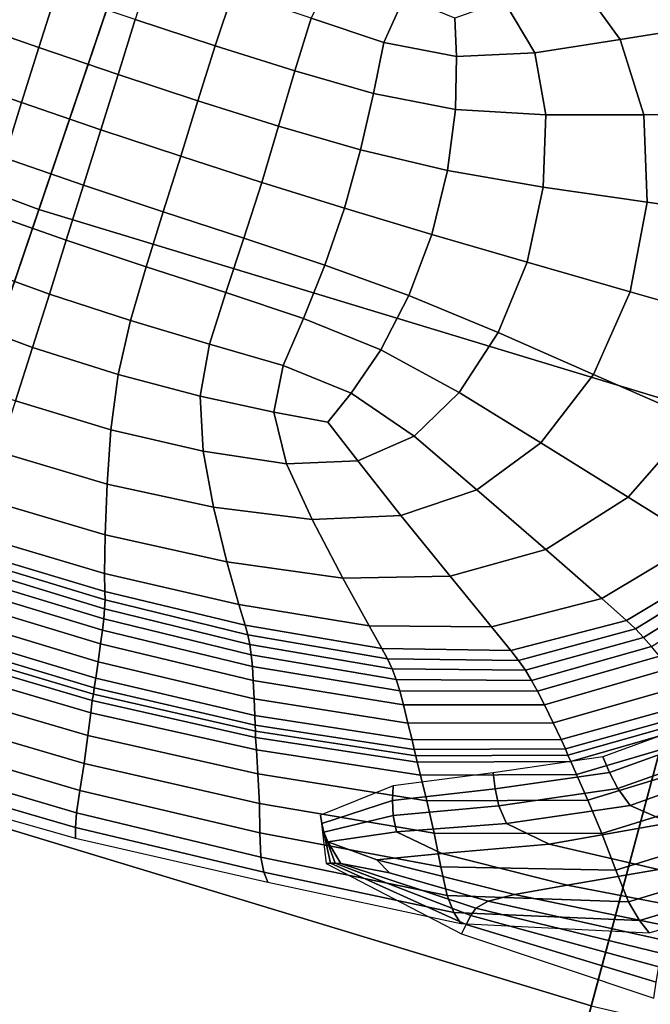
# Model space of a CAD drawing. Units: inches. Extents: x 0 to 71, y 0 to 71.
# Drawn here: x 26.1 to 27.7, y 5.9 to 8.4 of the extents above; entities that cross this region are included whole.
import ezdxf

# ---------------------------------------------------------------- set-up
doc = ezdxf.new("R2010")
doc.units = ezdxf.units.IN
doc.header["$MEASUREMENT"] = 0

msp = doc.modelspace()

# ---------------------------------------------------------------- linework, layer by layer
for points in [[(25.4756, 5.969, 1.0519), (23.5656, 6.6878, 1.0519), (25.2707, 10.8042, 1.0519), (26.9078, 10.1881, 1.0519)], [(27.4284, 5.3765, 1.0519), (25.4756, 5.969, 1.0519), (26.9078, 10.1881, 1.0519), (28.5816, 9.6803, 1.0519)], [(24.3666, 8.6217, 2.9989), (26.1484, 7.9512, 2.9989), (26.6542, 9.4412, 2.9989), (24.9688, 10.0755, 2.9989)], [(29.4159, 4.9132, 1.0519), (27.4284, 5.3765, 1.0519), (28.5816, 9.6803, 1.0519), (30.2851, 9.2831, 1.0519)], [(26.1484, 7.9512, 2.9989), (27.9702, 7.3984, 2.9989), (28.3775, 8.9184, 2.9989), (26.6542, 9.4412, 2.9989)], [(23.7745, 7.1921, 2.9989), (25.651, 6.4859, 2.9989), (26.1484, 7.9512, 2.9989), (24.3666, 8.6217, 2.9989)], [(27.8858, 8.4276, 4.0275), (27.7286, 8.6223, 3.9927), (27.5253, 8.5526, 4.1364), (27.6443, 8.3886, 4.169)], [(26.1491, 8.3678, 4.368), (26.193, 8.5085, 4.3545), (25.9933, 8.5773, 4.34), (25.9469, 8.4386, 4.3531)], [(26.4411, 8.5805, 4.329), (26.397, 8.4405, 4.361), (26.6023, 8.3727, 4.3586), (26.6487, 8.511, 4.3286)], [(26.9092, 8.5714, 4.2745), (26.8495, 8.4432, 4.3228), (27.0362, 8.3812, 4.3129), (27.0886, 8.4976, 4.2721)], [(27.6443, 8.3886, 4.169), (27.5253, 8.5526, 4.1364), (27.3448, 8.4881, 4.2243), (27.4246, 8.3541, 4.2501)], [(26.3527, 8.299, 4.3738), (26.397, 8.4405, 4.361), (26.193, 8.5085, 4.3545), (26.1491, 8.3678, 4.368)], [(26.6487, 8.511, 4.3286), (26.6023, 8.3727, 4.3586), (26.807, 8.3081, 4.3495), (26.8495, 8.4432, 4.3228)], [(27.0886, 8.4976, 4.2721), (27.0362, 8.3812, 4.3129), (27.2231, 8.3448, 4.2912), (27.2185, 8.4432, 4.2643)], [(27.4246, 8.3541, 4.2501), (27.3448, 8.4881, 4.2243), (27.2185, 8.4432, 4.2643), (27.2231, 8.3448, 4.2912)], [(26.1042, 8.2263, 4.3659), (26.1491, 8.3678, 4.368), (25.9469, 8.4386, 4.3531), (25.9003, 8.297, 4.3517)], [(26.6023, 8.3727, 4.3586), (26.397, 8.4405, 4.361), (26.3527, 8.299, 4.3738), (26.5578, 8.2312, 4.3701)], [(26.8495, 8.4432, 4.3228), (26.807, 8.3081, 4.3495), (27.0092, 8.2498, 4.3359), (27.0362, 8.3812, 4.3129)], [(27.9753, 8.196, 4.0532), (27.8858, 8.4276, 4.0275), (27.6443, 8.3886, 4.169), (27.7051, 8.1952, 4.1972)], [(27.0362, 8.3812, 4.3129), (27.0092, 8.2498, 4.3359), (27.2207, 8.2086, 4.3128), (27.2231, 8.3448, 4.2912)], [(27.7051, 8.1952, 4.1972), (27.6443, 8.3886, 4.169), (27.4246, 8.3541, 4.2501), (27.4531, 8.1949, 4.2751)], [(26.3083, 8.1566, 4.371), (26.3527, 8.299, 4.3738), (26.1491, 8.3678, 4.368), (26.1042, 8.2263, 4.3659)], [(26.807, 8.3081, 4.3495), (26.6023, 8.3727, 4.3586), (26.5578, 8.2312, 4.3701), (26.7653, 8.166, 4.3598)], [(27.4531, 8.1949, 4.2751), (27.4246, 8.3541, 4.2501), (27.2231, 8.3448, 4.2912), (27.2207, 8.2086, 4.3128)], [(27.0092, 8.2498, 4.3359), (26.807, 8.3081, 4.3495), (26.7653, 8.166, 4.3598), (26.9761, 8.105, 4.3458)], [(25.8571, 8.1545, 4.3377), (26.0601, 8.0842, 4.3515), (26.1042, 8.2263, 4.3659), (25.9003, 8.297, 4.3517)], [(26.5578, 8.2312, 4.3701), (26.3527, 8.299, 4.3738), (26.3083, 8.1566, 4.371), (26.5138, 8.0883, 4.3667)], [(26.7653, 8.166, 4.3598), (26.5578, 8.2312, 4.3701), (26.5138, 8.0883, 4.3667), (26.7222, 8.0212, 4.3562)], [(27.2207, 8.2086, 4.3128), (27.0092, 8.2498, 4.3359), (26.9761, 8.105, 4.3458), (27.1998, 8.0515, 4.3235)], [(26.0601, 8.0842, 4.3515), (26.2637, 8.0138, 4.3564), (26.3083, 8.1566, 4.371), (26.1042, 8.2263, 4.3659)], [(27.4531, 8.1949, 4.2751), (27.2207, 8.2086, 4.3128), (27.1998, 8.0515, 4.3235), (27.446, 8.0091, 4.2885)], [(27.7051, 8.1952, 4.1972), (27.4531, 8.1949, 4.2751), (27.446, 8.0091, 4.2885), (27.7135, 7.9707, 4.2125)], [(27.7135, 7.9707, 4.2125), (28.001, 7.9291, 4.0671), (27.9753, 8.196, 4.0532), (27.7051, 8.1952, 4.1972)], [(26.3083, 8.1566, 4.371), (26.2637, 8.0138, 4.3564), (26.4689, 7.9454, 4.3519), (26.5138, 8.0883, 4.3667)], [(26.9761, 8.105, 4.3458), (26.7653, 8.166, 4.3598), (26.7222, 8.0212, 4.3562), (26.935, 7.955, 4.3426)], [(27.1998, 8.0515, 4.3235), (26.9761, 8.105, 4.3458), (26.935, 7.955, 4.3426), (27.1599, 7.8875, 4.3213)], [(26.0158, 7.9441, 4.324), (26.2195, 7.8723, 4.3286), (26.2637, 8.0138, 4.3564), (26.0601, 8.0842, 4.3515)], [(26.5138, 8.0883, 4.3667), (26.4689, 7.9454, 4.3519), (26.6757, 7.8775, 4.3411), (26.7222, 8.0212, 4.3562)], [(27.446, 8.0091, 4.2885), (27.1998, 8.0515, 4.3235), (27.1599, 7.8875, 4.3213), (27.4045, 7.8161, 4.2874)], [(26.2637, 8.0138, 4.3564), (26.2195, 7.8723, 4.3286), (26.4252, 7.8042, 4.3247), (26.4689, 7.9454, 4.3519)], [(26.7222, 8.0212, 4.3562), (26.6757, 7.8775, 4.3411), (26.8842, 7.8084, 4.3267), (26.935, 7.955, 4.3426)], [(27.7135, 7.9707, 4.2125), (27.446, 8.0091, 4.2885), (27.4045, 7.8161, 4.2874), (27.67, 7.7398, 4.2126)], [(25.651, 6.4859, 2.9989), (27.5697, 5.9038, 2.9989), (27.9702, 7.3984, 2.9989), (26.1484, 7.9512, 2.9989)], [(26.935, 7.955, 4.3426), (26.8842, 7.8084, 4.3267), (27.1003, 7.7302, 4.3043), (27.1599, 7.8875, 4.3213)], [(27.67, 7.7398, 4.2126), (27.9574, 7.6575, 4.0685), (28.001, 7.9291, 4.0671), (27.7135, 7.9707, 4.2125)], [(26.176, 7.7336, 4.2866), (26.2195, 7.8723, 4.3286), (26.0158, 7.9441, 4.324), (25.9701, 7.8085, 4.2829)], [(26.4689, 7.9454, 4.3519), (26.4252, 7.8042, 4.3247), (26.6297, 7.7378, 4.3146), (26.6757, 7.8775, 4.3411)], [(26.6757, 7.8775, 4.3411), (26.6297, 7.7378, 4.3146), (26.8297, 7.6714, 4.3006), (26.8842, 7.8084, 4.3267)], [(27.3298, 7.635, 4.2693), (27.4045, 7.8161, 4.2874), (27.1599, 7.8875, 4.3213), (27.1003, 7.7302, 4.3043)], [(26.4252, 7.8042, 4.3247), (26.2195, 7.8723, 4.3286), (26.176, 7.7336, 4.2866), (26.3848, 7.6659, 4.2839)], [(26.1325, 7.5964, 4.2233), (26.176, 7.7336, 4.2866), (25.9701, 7.8085, 4.2829), (25.9163, 7.6772, 4.222)], [(26.6297, 7.7378, 4.3146), (26.4252, 7.8042, 4.3247), (26.3848, 7.6659, 4.2839), (26.5881, 7.6049, 4.2766)], [(26.8842, 7.8084, 4.3267), (26.8297, 7.6714, 4.3006), (27.0287, 7.5905, 4.2775), (27.1003, 7.7302, 4.3043)], [(27.5753, 7.5273, 4.1955), (27.67, 7.7398, 4.2126), (27.4045, 7.8161, 4.2874), (27.3298, 7.635, 4.2693)], [(26.3848, 7.6659, 4.2839), (26.176, 7.7336, 4.2866), (26.1325, 7.5964, 4.2233), (26.3527, 7.5272, 4.2227)], [(26.8297, 7.6714, 4.3006), (26.6297, 7.7378, 4.3146), (26.5881, 7.6049, 4.2766), (26.7772, 7.5501, 4.2667)], [(27.2301, 7.4808, 4.2398), (27.3298, 7.635, 4.2693), (27.1003, 7.7302, 4.3043), (27.0287, 7.5905, 4.2775)], [(27.8393, 7.4118, 4.0569), (27.9574, 7.6575, 4.0685), (27.67, 7.7398, 4.2126), (27.5753, 7.5273, 4.1955)], [(25.8478, 7.5502, 4.1351), (26.0884, 7.4594, 4.1319), (26.1325, 7.5964, 4.2233), (25.9163, 7.6772, 4.222)], [(26.5881, 7.6049, 4.2766), (26.3848, 7.6659, 4.2839), (26.3527, 7.5272, 4.2227), (26.5641, 7.4713, 4.2211)], [(27.0287, 7.5905, 4.2775), (26.8297, 7.6714, 4.3006), (26.7772, 7.5501, 4.2667), (26.9524, 7.4788, 4.2456)], [(27.4402, 7.3515, 4.1662), (27.5753, 7.5273, 4.1955), (27.3298, 7.635, 4.2693), (27.2301, 7.4808, 4.2398)], [(26.3342, 7.3848, 4.1343), (26.3527, 7.5272, 4.2227), (26.1325, 7.5964, 4.2233), (26.0884, 7.4594, 4.1319)], [(26.7772, 7.5501, 4.2667), (26.5881, 7.6049, 4.2766), (26.5641, 7.4713, 4.2211), (26.7536, 7.4303, 4.2195)], [(27.2301, 7.4808, 4.2398), (27.0287, 7.5905, 4.2775), (26.9524, 7.4788, 4.2456), (27.1138, 7.3684, 4.2048)], [(26.9524, 7.4788, 4.2456), (26.7772, 7.5501, 4.2667), (26.7536, 7.4303, 4.2195), (26.8917, 7.4044, 4.2142)], [(26.5712, 7.3297, 4.1416), (26.5641, 7.4713, 4.2211), (26.3527, 7.5272, 4.2227), (26.3342, 7.3848, 4.1343)], [(27.6649, 7.2119, 4.0354), (27.8393, 7.4118, 4.0569), (27.5753, 7.5273, 4.1955), (27.4402, 7.3515, 4.1662)], [(26.7536, 7.4303, 4.2195), (26.5641, 7.4713, 4.2211), (26.5712, 7.3297, 4.1416), (26.7857, 7.2975, 4.1533)], [(27.1138, 7.3684, 4.2048), (26.9524, 7.4788, 4.2456), (26.8917, 7.4044, 4.2142), (26.9694, 7.3049, 4.1731)], [(27.4402, 7.3515, 4.1662), (27.2301, 7.4808, 4.2398), (27.1138, 7.3684, 4.2048), (27.2757, 7.2306, 4.1301)], [(26.3246, 7.2451, 4.0025), (26.3342, 7.3848, 4.1343), (26.0884, 7.4594, 4.1319), (26.045, 7.3281, 3.9934)], [(26.8917, 7.4044, 4.2142), (26.7536, 7.4303, 4.2195), (26.7857, 7.2975, 4.1533), (26.9694, 7.3049, 4.1731)], [(27.5697, 5.9038, 2.9989), (29.5224, 5.4486, 2.9989), (29.8243, 6.9662, 2.9989), (27.9702, 7.3984, 2.9989)], [(27.8448, 7.0991, 3.9005), (28.0504, 7.3192, 3.9159), (27.8393, 7.4118, 4.0569), (27.6649, 7.2119, 4.0354)], [(26.5978, 7.1859, 4.0249), (26.5712, 7.3297, 4.1416), (26.3342, 7.3848, 4.1343), (26.3246, 7.2451, 4.0025)], [(27.2757, 7.2306, 4.1301), (27.1138, 7.3684, 4.2048), (26.9694, 7.3049, 4.1731), (27.0802, 7.1649, 4.0917)], [(27.4527, 7.0775, 4.0071), (27.6649, 7.2119, 4.0354), (27.4402, 7.3515, 4.1662), (27.2757, 7.2306, 4.1301)], [(26.045, 7.3281, 3.9934), (26.0034, 7.208, 3.7887), (26.3197, 7.1148, 3.8109), (26.3246, 7.2451, 4.0025)], [(26.7857, 7.2975, 4.1533), (26.5712, 7.3297, 4.1416), (26.5978, 7.1859, 4.0249), (26.852, 7.1545, 4.0556)], [(26.9694, 7.3049, 4.1731), (26.7857, 7.2975, 4.1533), (26.852, 7.1545, 4.0556), (27.0802, 7.1649, 4.0917)], [(26.3246, 7.2451, 4.0025), (26.3197, 7.1148, 3.8109), (26.6325, 7.0456, 3.8574), (26.5978, 7.1859, 4.0249)], [(27.2067, 7.0082, 3.9679), (27.4527, 7.0775, 4.0071), (27.2757, 7.2306, 4.1301), (27.0802, 7.1649, 4.0917)], [(26.0034, 7.208, 3.7887), (25.9716, 7.1181, 3.5926), (26.318, 7.0155, 3.6243), (26.3197, 7.1148, 3.8109)], [(27.5969, 6.9514, 3.8745), (27.8448, 7.0991, 3.9005), (27.6649, 7.2119, 4.0354), (27.4527, 7.0775, 4.0071)], [(26.5978, 7.1859, 4.0249), (26.6325, 7.0456, 3.8574), (26.9308, 7.0039, 3.9139), (26.852, 7.1545, 4.0556)], [(26.852, 7.1545, 4.0556), (26.9308, 7.0039, 3.9139), (27.2067, 7.0082, 3.9679), (27.0802, 7.1649, 4.0917)], [(25.9716, 7.1181, 3.5926), (25.9575, 7.0772, 3.48), (26.3184, 6.9688, 3.5074), (26.318, 7.0155, 3.6243)], [(26.3197, 7.1148, 3.8109), (26.318, 7.0155, 3.6243), (26.6636, 6.9356, 3.6876), (26.6325, 7.0456, 3.8574)], [(27.6604, 6.8949, 3.771), (27.9204, 7.0505, 3.815), (27.8448, 7.0991, 3.9005), (27.5969, 6.9514, 3.8745)], [(25.9575, 7.0772, 3.48), (25.9516, 7.0593, 3.4163), (26.319, 6.9476, 3.4358), (26.3184, 6.9688, 3.5074)], [(27.3128, 6.8781, 3.8308), (27.5969, 6.9514, 3.8745), (27.4527, 7.0775, 4.0071), (27.2067, 7.0082, 3.9679)], [(25.9516, 7.0593, 3.4163), (25.9447, 7.0383, 3.3671), (26.3181, 6.9244, 3.385), (26.319, 6.9476, 3.4358)], [(26.6325, 7.0456, 3.8574), (26.6636, 6.9356, 3.6876), (26.9984, 6.8813, 3.7625), (26.9308, 7.0039, 3.9139)], [(27.683, 6.8729, 3.6981), (27.9439, 7.0335, 3.7638), (27.9204, 7.0505, 3.815), (27.6604, 6.8949, 3.771)], [(25.9368, 7.014, 3.3372), (25.9276, 6.9865, 3.3318), (26.3126, 6.8699, 3.3504), (26.3159, 6.8988, 3.3562)], [(25.9447, 7.0383, 3.3671), (25.9368, 7.014, 3.3372), (26.3159, 6.8988, 3.3562), (26.3181, 6.9244, 3.385)], [(26.318, 7.0155, 3.6243), (26.3184, 6.9688, 3.5074), (26.6793, 6.8825, 3.564), (26.6636, 6.9356, 3.6876)], [(27.683, 6.8729, 3.6981), (27.7043, 6.8506, 3.6572), (27.9677, 7.0156, 3.732), (27.9439, 7.0335, 3.7638)], [(27.7043, 6.8506, 3.6572), (27.7248, 6.8274, 3.6416), (27.9917, 6.9967, 3.7192), (27.9677, 7.0156, 3.732)], [(26.9308, 7.0039, 3.9139), (26.9984, 6.8813, 3.7625), (27.3128, 6.8781, 3.8308), (27.2067, 7.0082, 3.9679)], [(25.9276, 6.9865, 3.3318), (25.9164, 6.9525, 3.3476), (26.3078, 6.8343, 3.3654), (26.3126, 6.8699, 3.3504)], [(26.3184, 6.9688, 3.5074), (26.319, 6.9476, 3.4358), (26.6863, 6.8577, 3.4795), (26.6793, 6.8825, 3.564)], [(25.9019, 6.9088, 3.3817), (26.3013, 6.7882, 3.3989), (26.3078, 6.8343, 3.3654), (25.9164, 6.9525, 3.3476)], [(26.319, 6.9476, 3.4358), (26.3181, 6.9244, 3.385), (26.6915, 6.8326, 3.4268), (26.6863, 6.8577, 3.4795)], [(27.3625, 6.8176, 3.7091), (27.6604, 6.8949, 3.771), (27.5969, 6.9514, 3.8745), (27.3128, 6.8781, 3.8308)], [(26.3181, 6.9244, 3.385), (26.3159, 6.8988, 3.3562), (26.6953, 6.8061, 3.4006), (26.6915, 6.8326, 3.4268)], [(26.6636, 6.9356, 3.6876), (26.6793, 6.8825, 3.564), (27.0314, 6.8228, 3.6357), (26.9984, 6.8813, 3.7625)], [(25.8885, 6.8685, 3.4159), (26.2952, 6.7459, 3.4326), (26.3013, 6.7882, 3.3989), (25.9019, 6.9088, 3.3817)], [(26.3159, 6.8988, 3.3562), (26.3126, 6.8699, 3.3504), (26.6981, 6.7767, 3.3951), (26.6953, 6.8061, 3.4006)], [(27.3826, 6.792, 3.6164), (27.683, 6.8729, 3.6981), (27.6604, 6.8949, 3.771), (27.3625, 6.8176, 3.7091)], [(26.2915, 6.7214, 3.4484), (26.2952, 6.7459, 3.4326), (25.8885, 6.8685, 3.4159), (25.8805, 6.8446, 3.4323)], [(26.3126, 6.8699, 3.3504), (26.3078, 6.8343, 3.3654), (26.7003, 6.7405, 3.4096), (26.6981, 6.7767, 3.3951)], [(26.6793, 6.8825, 3.564), (26.6863, 6.8577, 3.4795), (27.0457, 6.7963, 3.5416), (27.0314, 6.8228, 3.6357)], [(26.9984, 6.8813, 3.7625), (27.0314, 6.8228, 3.6357), (27.3625, 6.8176, 3.7091), (27.3128, 6.8781, 3.8308)], [(27.3826, 6.792, 3.6164), (27.4002, 6.7666, 3.5662), (27.7043, 6.8506, 3.6572), (27.683, 6.8729, 3.6981)], [(26.289, 6.7054, 3.4516), (26.2915, 6.7214, 3.4484), (25.8805, 6.8446, 3.4323), (25.8751, 6.8286, 3.4361)], [(26.6863, 6.8577, 3.4795), (26.6915, 6.8326, 3.4268), (27.0574, 6.7703, 3.4883), (27.0457, 6.7963, 3.5416)], [(27.4002, 6.7666, 3.5662), (27.4162, 6.7404, 3.5467), (27.7248, 6.8274, 3.6416), (27.7043, 6.8506, 3.6572)], [(26.2822, 6.6574, 3.4279), (26.2864, 6.6886, 3.4476), (25.8694, 6.8117, 3.4323), (25.8594, 6.7815, 3.413)], [(26.2864, 6.6886, 3.4476), (26.289, 6.7054, 3.4516), (25.8751, 6.8286, 3.4361), (25.8694, 6.8117, 3.4323)], [(26.3013, 6.7882, 3.3989), (26.7024, 6.6934, 3.443), (26.7003, 6.7405, 3.4096), (26.3078, 6.8343, 3.3654)], [(26.6915, 6.8326, 3.4268), (26.6953, 6.8061, 3.4006), (27.0676, 6.7433, 3.4652), (27.0574, 6.7703, 3.4883)], [(27.0314, 6.8228, 3.6357), (27.0457, 6.7963, 3.5416), (27.3826, 6.792, 3.6164), (27.3625, 6.8176, 3.7091)], [(27.4162, 6.7404, 3.5467), (27.4317, 6.7126, 3.5459), (27.7452, 6.8029, 3.6444), (27.7248, 6.8274, 3.6416)], [(26.2952, 6.7459, 3.4326), (26.7041, 6.6501, 3.4767), (26.7024, 6.6934, 3.443), (26.3013, 6.7882, 3.3989)], [(26.6953, 6.8061, 3.4006), (26.6981, 6.7767, 3.3951), (27.0769, 6.7141, 3.4615), (27.0676, 6.7433, 3.4652)], [(27.0457, 6.7963, 3.5416), (27.0574, 6.7703, 3.4883), (27.4002, 6.7666, 3.5662), (27.3826, 6.792, 3.6164)], [(27.4317, 6.7126, 3.5459), (27.4493, 6.6781, 3.5648), (27.7705, 6.7713, 3.6698), (27.7452, 6.8029, 3.6444)], [(26.2747, 6.5985, 3.3841), (26.2822, 6.6574, 3.4279), (25.8594, 6.7815, 3.413), (25.841, 6.7257, 3.3703)], [(26.6981, 6.7767, 3.3951), (26.7003, 6.7405, 3.4096), (27.0867, 6.6781, 3.4771), (27.0769, 6.7141, 3.4615)], [(27.0574, 6.7703, 3.4883), (27.0676, 6.7433, 3.4652), (27.4162, 6.7404, 3.5467), (27.4002, 6.7666, 3.5662)], [(27.4717, 6.6316, 3.6046), (27.8055, 6.7265, 3.7218), (27.7705, 6.7713, 3.6698), (27.4493, 6.6781, 3.5648)], [(26.7051, 6.6256, 3.4921), (26.7041, 6.6501, 3.4767), (26.2952, 6.7459, 3.4326), (26.2915, 6.7214, 3.4484)], [(26.7003, 6.7405, 3.4096), (26.7024, 6.6934, 3.443), (27.0983, 6.6309, 3.5116), (27.0867, 6.6781, 3.4771)], [(27.0676, 6.7433, 3.4652), (27.0769, 6.7141, 3.4615), (27.4317, 6.7126, 3.5459), (27.4162, 6.7404, 3.5467)], [(26.265, 6.5269, 3.317), (26.2747, 6.5985, 3.3841), (25.841, 6.7257, 3.3703), (25.8185, 6.6583, 3.3026)], [(26.7057, 6.61, 3.4948), (26.7051, 6.6256, 3.4921), (26.2915, 6.7214, 3.4484), (26.289, 6.7054, 3.4516)], [(27.0769, 6.7141, 3.4615), (27.0867, 6.6781, 3.4771), (27.4493, 6.6781, 3.5648), (27.4317, 6.7126, 3.5459)], [(27.4919, 6.5886, 3.6438), (27.8378, 6.6848, 3.7727), (27.8055, 6.7265, 3.7218), (27.4717, 6.6316, 3.6046)], [(26.7083, 6.5618, 3.4703), (26.7064, 6.5936, 3.4906), (26.2864, 6.6886, 3.4476), (26.2822, 6.6574, 3.4279)], [(26.7064, 6.5936, 3.4906), (26.7057, 6.61, 3.4948), (26.289, 6.7054, 3.4516), (26.2864, 6.6886, 3.4476)], [(26.7024, 6.6934, 3.443), (26.7041, 6.6501, 3.4767), (27.1086, 6.5874, 3.5461), (27.0983, 6.6309, 3.5116)], [(27.4919, 6.5886, 3.6438), (27.503, 6.5642, 3.6611), (27.8546, 6.6622, 3.7947), (27.8378, 6.6848, 3.7727)], [(27.0867, 6.6781, 3.4771), (27.0983, 6.6309, 3.5116), (27.4717, 6.6316, 3.6046), (27.4493, 6.6781, 3.5648)], [(27.503, 6.5642, 3.6611), (27.5098, 6.5487, 3.6637), (27.864, 6.6488, 3.7987), (27.8546, 6.6622, 3.7947)], [(25.8185, 6.6583, 3.3026), (25.7962, 6.5931, 3.2087), (26.254, 6.4578, 3.2275), (26.265, 6.5269, 3.317)], [(26.7123, 6.5, 3.4247), (26.7083, 6.5618, 3.4703), (26.2822, 6.6574, 3.4279), (26.2747, 6.5985, 3.3841)], [(27.1144, 6.5626, 3.5616), (27.1086, 6.5874, 3.5461), (26.7041, 6.6501, 3.4767), (26.7051, 6.6256, 3.4921)], [(27.5098, 6.5487, 3.6637), (27.5171, 6.5322, 3.659), (27.8741, 6.6347, 3.796), (27.864, 6.6488, 3.7987)], [(27.5171, 6.5322, 3.659), (27.5319, 6.4989, 3.6359), (27.8952, 6.6056, 3.7766), (27.8741, 6.6347, 3.796)], [(27.6164, 6.5036, 2.9632), (27.8881, 6.6012, 2.9869), (27.8642, 6.6411, 2.8449), (27.5995, 6.5441, 2.8448)], [(27.1182, 6.5468, 3.5639), (27.1144, 6.5626, 3.5616), (26.7051, 6.6256, 3.4921), (26.7057, 6.61, 3.4948)], [(27.1223, 6.53, 3.5592), (27.1182, 6.5468, 3.5639), (26.7057, 6.61, 3.4948), (26.7064, 6.5936, 3.4906)], [(27.0983, 6.6309, 3.5116), (27.1086, 6.5874, 3.5461), (27.4919, 6.5886, 3.6438), (27.4717, 6.6316, 3.6046)], [(25.7962, 6.5931, 3.2087), (25.7772, 6.538, 3.0961), (26.2454, 6.4, 3.117), (26.254, 6.4578, 3.2275)], [(26.7162, 6.4237, 3.3578), (26.7123, 6.5, 3.4247), (26.2747, 6.5985, 3.3841), (26.265, 6.5269, 3.317)], [(27.1306, 6.4966, 3.5367), (27.1223, 6.53, 3.5592), (26.7064, 6.5936, 3.4906), (26.7083, 6.5618, 3.4703)], [(27.503, 6.5642, 3.6611), (27.4919, 6.5886, 3.6438), (27.1086, 6.5874, 3.5461), (27.1144, 6.5626, 3.5616)], [(27.9374, 6.5475, 3.7304), (27.8952, 6.6056, 3.7766), (27.5319, 6.4989, 3.6359), (27.5609, 6.4329, 3.5831)], [(27.6381, 6.4622, 3.0656), (27.9164, 6.5611, 3.1071), (27.8881, 6.6012, 2.9869), (27.6164, 6.5036, 2.9632)], [(27.1306, 6.4966, 3.5367), (26.7083, 6.5618, 3.4703), (26.7123, 6.5, 3.4247), (27.1468, 6.4309, 3.4861)], [(27.5098, 6.5487, 3.6637), (27.503, 6.5642, 3.6611), (27.1144, 6.5626, 3.5616), (27.1182, 6.5468, 3.5639)], [(27.6695, 6.4191, 3.1359), (27.9533, 6.5208, 3.1837), (27.9164, 6.5611, 3.1071), (27.6381, 6.4622, 3.0656)], [(25.7772, 6.538, 3.0961), (25.7649, 6.501, 2.9727), (26.2427, 6.3624, 2.9868), (26.2454, 6.4, 3.117)], [(27.5171, 6.5322, 3.659), (27.5098, 6.5487, 3.6637), (27.1182, 6.5468, 3.5639), (27.1223, 6.53, 3.5592)], [(27.3223, 6.4614, 2.9387), (27.6164, 6.5036, 2.9632), (27.5995, 6.5441, 2.8448), (27.3171, 6.5033, 2.8445)], [(27.9921, 6.4698, 3.6489), (27.9374, 6.5475, 3.7304), (27.5609, 6.4329, 3.5831), (27.5969, 6.3468, 3.5061)], [(26.265, 6.5269, 3.317), (26.254, 6.4578, 3.2275), (26.7176, 6.3485, 3.274), (26.7162, 6.4237, 3.3578)], [(27.5319, 6.4989, 3.6359), (27.5171, 6.5322, 3.659), (27.1223, 6.53, 3.5592), (27.1306, 6.4966, 3.5367)], [(27.7716, 6.3745, 3.2018), (28.0417, 6.4851, 3.2475), (27.9533, 6.5208, 3.1837), (27.6695, 6.4191, 3.1359)], [(25.651, 6.4859, 2.9989), (25.473, 5.9613, 2.9989), (27.4263, 5.3687, 2.9989), (27.5697, 5.9038, 2.9989)], [(25.7649, 6.501, 2.9727), (25.7559, 6.473, 2.8438), (26.2431, 6.335, 2.8466), (26.2427, 6.3624, 2.9868)], [(27.1468, 6.4309, 3.4861), (26.7123, 6.5, 3.4247), (26.7162, 6.4237, 3.3578), (27.1659, 6.3475, 3.4149)], [(27.0583, 6.4319, 2.9169), (27.3223, 6.4614, 2.9387), (27.3171, 6.5033, 2.8445), (27.0605, 6.4697, 2.8439)], [(27.5319, 6.4989, 3.6359), (27.1306, 6.4966, 3.5367), (27.1468, 6.4309, 3.4861), (27.5609, 6.4329, 3.5831)], [(27.3322, 6.4182, 3.0224), (27.6381, 6.4622, 3.0656), (27.6164, 6.5036, 2.9632), (27.3223, 6.4614, 2.9387)], [(26.254, 6.4578, 3.2275), (26.2454, 6.4, 3.117), (26.7202, 6.286, 3.1636), (26.7176, 6.3485, 3.274)], [(26.8764, 6.3724, 2.9017), (27.0583, 6.4319, 2.9169), (27.0605, 6.4697, 2.8439), (26.8732, 6.3942, 2.843)], [(27.0598, 6.3928, 2.9844), (27.3322, 6.4182, 3.0224), (27.3223, 6.4614, 2.9387), (27.0583, 6.4319, 2.9169)], [(27.6695, 6.4191, 3.1359), (27.6381, 6.4622, 3.0656), (27.3322, 6.4182, 3.0224), (27.3513, 6.3724, 3.0851)], [(27.6327, 6.2527, 3.4099), (28.0507, 6.3819, 3.5234), (27.9921, 6.4698, 3.6489), (27.5969, 6.3468, 3.5061)], [(26.8819, 6.3499, 2.9587), (27.0598, 6.3928, 2.9844), (27.0583, 6.4319, 2.9169), (26.8764, 6.3724, 2.9017)], [(27.5609, 6.4329, 3.5831), (27.1468, 6.4309, 3.4861), (27.1659, 6.3475, 3.4149), (27.5969, 6.3468, 3.5061)], [(26.7162, 6.4237, 3.3578), (26.7176, 6.3485, 3.274), (27.1828, 6.2609, 3.3307), (27.1659, 6.3475, 3.4149)], [(27.3513, 6.3724, 3.0851), (27.3322, 6.4182, 3.0224), (27.0598, 6.3928, 2.9844), (27.0689, 6.3511, 3.0408)], [(27.7716, 6.3745, 3.2018), (27.6695, 6.4191, 3.1359), (27.3513, 6.3724, 3.0851), (27.4611, 6.3192, 3.1522)], [(26.2454, 6.4, 3.117), (26.2427, 6.3624, 2.9868), (26.7277, 6.2477, 3.0171), (26.7202, 6.286, 3.1636)], [(26.8988, 6.2704, 2.9078), (26.8764, 6.3724, 2.9017), (26.8732, 6.3942, 2.843), (26.8876, 6.2695, 2.8423)], [(27.0689, 6.3511, 3.0408), (27.0598, 6.3928, 2.9844), (26.8819, 6.3499, 2.9587), (26.8921, 6.3257, 3.0123)], [(27.6658, 6.1713, 3.2748), (28.104, 6.3042, 3.3482), (28.0507, 6.3819, 3.5234), (27.6327, 6.2527, 3.4099)], [(26.2427, 6.3624, 2.9868), (26.2431, 6.335, 2.8466), (26.7377, 6.2216, 2.8526), (26.7277, 6.2477, 3.0171)], [(26.911, 6.2706, 2.9709), (26.8819, 6.3499, 2.9587), (26.8764, 6.3724, 2.9017), (26.8988, 6.2704, 2.9078)], [(27.4611, 6.3192, 3.1522), (27.3513, 6.3724, 3.0851), (27.0689, 6.3511, 3.0408), (27.185, 6.2954, 3.1094)], [(27.7428, 6.2539, 3.2489), (28.0056, 6.3286, 3.291), (27.7716, 6.3745, 3.2018), (27.4611, 6.3192, 3.1522)], [(26.7176, 6.3485, 3.274), (26.7202, 6.286, 3.1636), (27.1991, 6.1875, 3.2147), (27.1828, 6.2609, 3.3307)], [(26.8921, 6.3257, 3.0123), (26.8819, 6.3499, 2.9587), (26.911, 6.2706, 2.9709), (26.9254, 6.2694, 3.0292)], [(27.185, 6.2954, 3.1094), (27.0689, 6.3511, 3.0408), (26.8921, 6.3257, 3.0123), (27.0185, 6.2793, 3.0838)], [(27.1659, 6.3475, 3.4149), (27.1828, 6.2609, 3.3307), (27.6327, 6.2527, 3.4099), (27.5969, 6.3468, 3.5061)], [(27.0185, 6.2793, 3.0838), (26.8921, 6.3257, 3.0123), (26.9254, 6.2694, 3.0292), (27.0508, 6.246, 3.0898)], [(27.5079, 6.2143, 3.2134), (27.7428, 6.2539, 3.2489), (27.4611, 6.3192, 3.1522), (27.185, 6.2954, 3.1094)], [(26.7202, 6.286, 3.1636), (26.7277, 6.2477, 3.0171), (27.2165, 6.1439, 3.0481), (27.1991, 6.1875, 3.2147)], [(27.3725, 6.1898, 3.1947), (27.5079, 6.2143, 3.2134), (27.185, 6.2954, 3.1094), (27.0185, 6.2793, 3.0838)], [(27.3048, 6.1726, 3.1711), (27.3725, 6.1898, 3.1947), (27.0185, 6.2793, 3.0838), (27.0508, 6.246, 3.0898)], [(27.6933, 6.123, 3.0811), (28.1427, 6.2568, 3.1176), (28.104, 6.3042, 3.3482), (27.6658, 6.1713, 3.2748)], [(27.2361, 6.0886, 2.8418), (27.2475, 6.1131, 2.95), (26.8988, 6.2704, 2.9078), (26.8876, 6.2695, 2.8423)], [(27.2475, 6.1131, 2.95), (27.2595, 6.1358, 3.0469), (26.911, 6.2706, 2.9709), (26.8988, 6.2704, 2.9078)], [(27.2595, 6.1358, 3.0469), (27.2729, 6.1551, 3.1212), (26.9254, 6.2694, 3.0292), (26.911, 6.2706, 2.9709)], [(27.2729, 6.1551, 3.1212), (27.3048, 6.1726, 3.1711), (27.0508, 6.246, 3.0898), (26.9254, 6.2694, 3.0292)], [(27.1828, 6.2609, 3.3307), (27.1991, 6.1875, 3.2147), (27.6658, 6.1713, 3.2748), (27.6327, 6.2527, 3.4099)], [(27.9077, 6.1368, 3.3312), (28.0837, 6.192, 3.3564), (27.7428, 6.2539, 3.2489), (27.5079, 6.2143, 3.2134)], [(27.7182, 6.0912, 2.858), (28.1742, 6.2247, 2.8594), (28.1427, 6.2568, 3.1176), (27.6933, 6.123, 3.0811)], [(26.7277, 6.2477, 3.0171), (26.7377, 6.2216, 2.8526), (27.2344, 6.1153, 2.856), (27.2165, 6.1439, 3.0481)], [(27.8135, 6.0992, 3.321), (27.9077, 6.1368, 3.3312), (27.5079, 6.2143, 3.2134), (27.3725, 6.1898, 3.1947)], [(27.1991, 6.1875, 3.2147), (27.2165, 6.1439, 3.0481), (27.6933, 6.123, 3.0811), (27.6658, 6.1713, 3.2748)], [(27.7715, 6.0695, 3.3011), (27.8135, 6.0992, 3.321), (27.3725, 6.1898, 3.1947), (27.3048, 6.1726, 3.1711)], [(27.7437, 6.0041, 3.1517), (27.7517, 6.0384, 3.2469), (27.2729, 6.1551, 3.1212), (27.2595, 6.1358, 3.0469)], [(27.7517, 6.0384, 3.2469), (27.7715, 6.0695, 3.3011), (27.3048, 6.1726, 3.1711), (27.2729, 6.1551, 3.1212)], [(27.2165, 6.1439, 3.0481), (27.2344, 6.1153, 2.856), (27.7182, 6.0912, 2.858), (27.6933, 6.123, 3.0811)], [(27.7368, 5.9649, 3.0088), (27.7437, 6.0041, 3.1517), (27.2595, 6.1358, 3.0469), (27.2475, 6.1131, 2.95)], [(27.7307, 5.9233, 2.842), (27.7368, 5.9649, 3.0088), (27.2475, 6.1131, 2.95), (27.2361, 6.0886, 2.8418)], [(25.4756, 5.969, 1.0519), (27.4284, 5.3765, 1.0519), (27.0364, 3.9134, 1.0519), (24.9887, 4.5347, 1.0519)], [(25.473, 5.9613, 2.9989), (25.4592, 5.9207, 2.9803), (27.4152, 5.3272, 2.9803), (27.4263, 5.3687, 2.9989)], [(25.4592, 5.9207, 2.9803), (25.4546, 5.9071, 2.9243), (27.4115, 5.3134, 2.9243), (27.4152, 5.3272, 2.9803)]]:
    msp.add_3dface(points)

doc.saveas('drawing.dxf')
